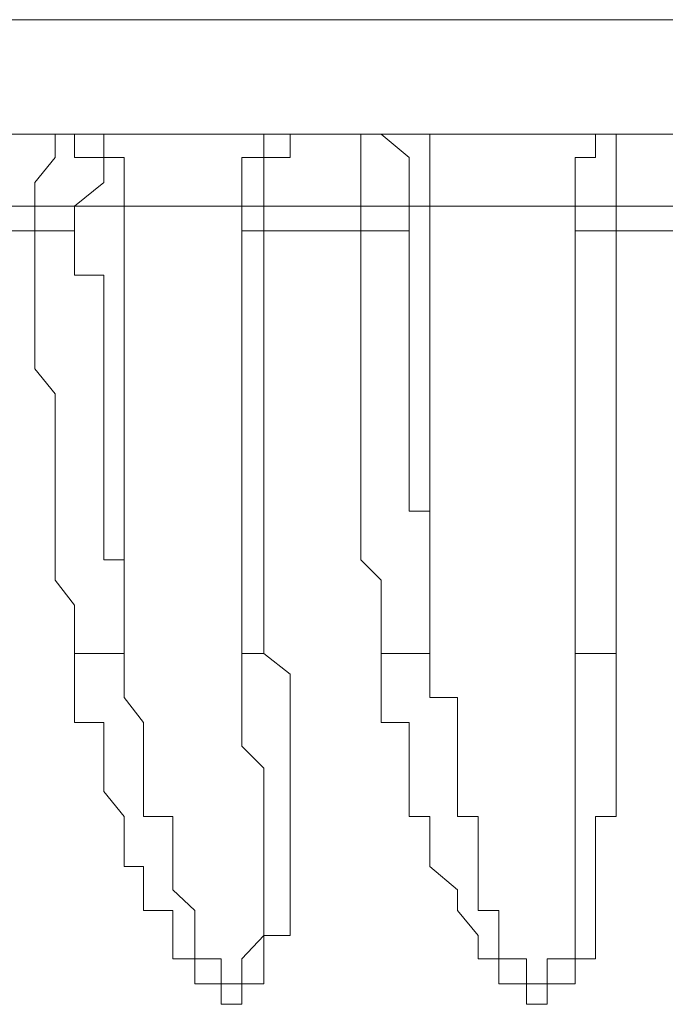
# Model space of a CAD drawing. Units: inches. Extents: x -2069 to 1342, y -1566 to 1019.
# Drawn here: x -1114 to -1111, y -1221 to -1216 of the extents above; entities that cross this region are included whole.
import ezdxf

# ---------------------------------------------------------------- set-up
doc = ezdxf.new("R2010")
doc.units = ezdxf.units.IN
doc.header["$MEASUREMENT"] = 0
doc.layers.add('图层 1', color=7, linetype='Continuous')

msp = doc.modelspace()

# ---------------------------------------------------------------- linework, layer by layer
at = {"layer": '图层 1', "color": 7, "lineweight": 9}
for points in [[(-1124.4613, -1216.4484), (-1090.3175, -1216.4484)], [(-1090.8516, -1216.9692), (-1123.9272, -1216.9692)], [(-1113.7722, -1216.9692), (-1113.859, -1216.9692), (-1113.859, -1217.076), (-1113.9524, -1217.1895), (-1113.9524, -1217.2963)], [(-1113.7722, -1217.2963), (-1113.6386, -1217.1895), (-1113.6386, -1217.076), (-1113.7722, -1217.076), (-1113.7722, -1216.9692)], [(-1113.5452, -1217.2963), (-1113.5452, -1217.1895), (-1113.5452, -1217.076), (-1113.6386, -1217.076), (-1113.6386, -1216.9692)], [(-1112.6906, -1216.9692), (-1112.7907, -1216.9692), (-1112.9109, -1216.9692), (-1112.9109, -1217.076), (-1113.011, -1217.076), (-1113.011, -1217.1895), (-1113.011, -1217.2963)], [(-1112.6906, -1216.9692), (-1112.7907, -1216.9692), (-1112.9109, -1216.9692), (-1112.9109, -1217.076), (-1113.011, -1217.076), (-1113.011, -1217.1895), (-1113.011, -1217.2963)], [(-1112.6906, -1216.9692), (-1112.7907, -1216.9692), (-1112.7907, -1217.076), (-1112.9109, -1217.076), (-1112.9109, -1217.1895), (-1112.9109, -1217.2963)], [(-1112.3768, -1216.9692), (-1112.4702, -1216.9692), (-1112.4702, -1217.076), (-1112.4702, -1217.1895), (-1112.4702, -1217.2963)], [(-1112.3768, -1216.9692), (-1112.2499, -1217.076), (-1112.2499, -1217.1895), (-1112.2499, -1217.2963)], [(-1112.2499, -1216.9692), (-1112.1564, -1216.9692), (-1112.1564, -1217.076), (-1112.1564, -1217.1895), (-1112.1564, -1217.2963)], [(-1111.1817, -1216.9692), (-1111.3085, -1216.9692), (-1111.402, -1216.9692), (-1111.402, -1217.076), (-1111.4955, -1217.076), (-1111.4955, -1217.1895), (-1111.4955, -1217.2963)], [(-1111.3085, -1216.9692), (-1111.402, -1216.9692), (-1111.402, -1217.076), (-1111.4955, -1217.076), (-1111.4955, -1217.1895), (-1111.4955, -1217.2963)], [(-1111.1817, -1216.9692), (-1111.3085, -1216.9692), (-1111.3085, -1217.076), (-1111.3085, -1217.1895), (-1111.3085, -1217.2963)], [(-1113.9524, -1217.2963), (-1114.3063, -1217.2963)], [(-1113.9524, -1217.4098), (-1113.9524, -1217.2963)], [(-1113.7722, -1217.2963), (-1113.9524, -1217.2963)], [(-1113.7722, -1217.2963), (-1113.7722, -1217.4098)], [(-1113.5452, -1217.2963), (-1113.7722, -1217.2963)], [(-1113.011, -1217.2963), (-1113.5452, -1217.2963)], [(-1113.5452, -1219.3327), (-1113.5452, -1219.1123), (-1113.5452, -1218.9988), (-1113.5452, -1218.9054), (-1113.5452, -1218.7919), (-1113.5452, -1218.685), (-1113.5452, -1218.5715), (-1113.5452, -1218.4647), (-1113.5452, -1218.3713), (-1113.5452, -1218.2577), (-1113.5452, -1218.1509), (-1113.5452, -1218.0374), (-1113.5452, -1217.9306), (-1113.5452, -1217.8305), (-1113.5452, -1217.7236), (-1113.5452, -1217.6101), (-1113.5452, -1217.5033), (-1113.5452, -1217.4098), (-1113.5452, -1217.2963)], [(-1112.9109, -1217.2963), (-1113.011, -1217.2963)], [(-1113.011, -1217.4098), (-1113.011, -1217.2963)], [(-1113.011, -1217.2963), (-1112.7907, -1217.2963)], [(-1113.011, -1217.2963), (-1113.011, -1217.4098), (-1113.011, -1217.5033), (-1113.011, -1217.6101), (-1113.011, -1217.7236), (-1113.011, -1217.8305), (-1113.011, -1217.9306), (-1113.011, -1218.0374), (-1113.011, -1218.1509), (-1113.011, -1218.2577), (-1113.011, -1218.3713), (-1113.011, -1218.4647), (-1113.011, -1218.5715), (-1113.011, -1218.685), (-1113.011, -1218.7919), (-1113.011, -1218.9054), (-1113.011, -1218.9988), (-1113.011, -1219.1123), (-1113.011, -1219.3327)], [(-1112.4702, -1217.2963), (-1112.9109, -1217.2963)], [(-1112.9109, -1217.2963), (-1112.9109, -1217.4098)], [(-1112.4702, -1217.4098), (-1112.4702, -1217.2963)], [(-1112.2499, -1217.2963), (-1112.4702, -1217.2963)], [(-1112.2499, -1217.2963), (-1112.2499, -1217.4098)], [(-1112.1564, -1217.2963), (-1112.2499, -1217.2963)], [(-1112.1564, -1219.3327), (-1112.1564, -1219.1123), (-1112.1564, -1218.9988), (-1112.1564, -1218.9054), (-1112.1564, -1218.7919), (-1112.1564, -1218.685), (-1112.1564, -1218.5715), (-1112.1564, -1218.4647), (-1112.1564, -1218.3713), (-1112.1564, -1218.2577), (-1112.1564, -1218.1509), (-1112.1564, -1218.0374), (-1112.1564, -1217.9306), (-1112.1564, -1217.8305), (-1112.1564, -1217.7236), (-1112.1564, -1217.6101), (-1112.1564, -1217.5033), (-1112.1564, -1217.4098), (-1112.1564, -1217.2963)], [(-1111.4955, -1217.2963), (-1112.1564, -1217.2963)], [(-1111.3085, -1217.2963), (-1111.4955, -1217.2963)], [(-1111.4955, -1217.4098), (-1111.4955, -1217.2963)], [(-1111.4955, -1217.2963), (-1111.3085, -1217.2963)], [(-1111.4955, -1217.2963), (-1111.4955, -1217.4098), (-1111.4955, -1217.5033), (-1111.4955, -1217.6101), (-1111.4955, -1217.7236), (-1111.4955, -1217.8305), (-1111.4955, -1217.9306), (-1111.4955, -1218.0374), (-1111.4955, -1218.1509), (-1111.4955, -1218.2577), (-1111.4955, -1218.3713), (-1111.4955, -1218.4647), (-1111.4955, -1218.5715), (-1111.4955, -1218.685), (-1111.4955, -1218.7919), (-1111.4955, -1218.9054), (-1111.4955, -1218.9988), (-1111.4955, -1219.1123), (-1111.4955, -1219.3327)], [(-1110.988, -1217.2963), (-1111.3085, -1217.2963)], [(-1111.3085, -1217.2963), (-1111.3085, -1217.4098)], [(-1114.3063, -1217.4098), (-1113.9524, -1217.4098)], [(-1113.7722, -1219.3327), (-1113.7722, -1219.2192), (-1113.7722, -1219.1123), (-1113.859, -1218.9988), (-1113.859, -1218.9054), (-1113.859, -1218.7919), (-1113.859, -1218.685), (-1113.859, -1218.5715), (-1113.859, -1218.4647), (-1113.859, -1218.3713), (-1113.859, -1218.2577), (-1113.859, -1218.1509), (-1113.9524, -1218.0374), (-1113.9524, -1217.9306), (-1113.9524, -1217.8305), (-1113.9524, -1217.7236), (-1113.9524, -1217.6101), (-1113.9524, -1217.5033), (-1113.9524, -1217.4098)], [(-1113.9524, -1217.4098), (-1113.7722, -1217.4098)], [(-1113.7722, -1217.4098), (-1113.7722, -1217.5033), (-1113.7722, -1217.6101), (-1113.6386, -1217.6101), (-1113.6386, -1217.7236), (-1113.6386, -1217.8305), (-1113.6386, -1217.9306), (-1113.6386, -1218.0374), (-1113.6386, -1218.1509), (-1113.6386, -1218.2577), (-1113.6386, -1218.3713), (-1113.6386, -1218.4647), (-1113.6386, -1218.5715), (-1113.6386, -1218.685), (-1113.6386, -1218.7919), (-1113.6386, -1218.9054), (-1113.5452, -1218.9054), (-1113.5452, -1218.9988), (-1113.5452, -1219.1123), (-1113.5452, -1219.2192), (-1113.5452, -1219.3327)], [(-1113.011, -1219.3327), (-1113.011, -1218.9988), (-1113.011, -1218.9054), (-1113.011, -1218.7919), (-1113.011, -1218.685), (-1113.011, -1218.5715), (-1113.011, -1218.4647), (-1113.011, -1218.3713), (-1113.011, -1218.2577), (-1113.011, -1218.1509), (-1113.011, -1218.0374), (-1113.011, -1217.9306), (-1113.011, -1217.8305), (-1113.011, -1217.7236), (-1113.011, -1217.6101), (-1113.011, -1217.5033), (-1113.011, -1217.4098)], [(-1112.9109, -1217.4098), (-1113.011, -1217.4098)], [(-1112.9109, -1217.4098), (-1112.9109, -1217.5033), (-1112.9109, -1217.6101), (-1112.9109, -1217.7236), (-1112.9109, -1217.8305), (-1112.9109, -1217.9306), (-1112.9109, -1218.0374), (-1112.9109, -1218.1509), (-1112.9109, -1218.2577), (-1112.9109, -1218.3713), (-1112.9109, -1218.4647), (-1112.9109, -1218.5715), (-1112.9109, -1218.685), (-1112.9109, -1218.7919), (-1112.9109, -1218.9054), (-1112.9109, -1218.9988), (-1112.9109, -1219.1123), (-1112.9109, -1219.3327)], [(-1112.9109, -1217.4098), (-1112.4702, -1217.4098)], [(-1112.3768, -1219.3327), (-1112.3768, -1219.2192), (-1112.3768, -1219.1123), (-1112.3768, -1218.9988), (-1112.4702, -1218.9054), (-1112.4702, -1218.7919), (-1112.4702, -1218.685), (-1112.4702, -1218.5715), (-1112.4702, -1218.4647), (-1112.4702, -1218.3713), (-1112.4702, -1218.2577), (-1112.4702, -1218.1509), (-1112.4702, -1218.0374), (-1112.4702, -1217.9306), (-1112.4702, -1217.8305), (-1112.4702, -1217.7236), (-1112.4702, -1217.6101), (-1112.4702, -1217.5033), (-1112.4702, -1217.4098)], [(-1112.4702, -1217.4098), (-1112.2499, -1217.4098)], [(-1112.2499, -1217.4098), (-1112.2499, -1217.5033), (-1112.2499, -1217.6101), (-1112.2499, -1217.7236), (-1112.2499, -1217.8305), (-1112.2499, -1217.9306), (-1112.2499, -1218.0374), (-1112.2499, -1218.1509), (-1112.2499, -1218.2577), (-1112.2499, -1218.3713), (-1112.2499, -1218.4647), (-1112.2499, -1218.5715), (-1112.2499, -1218.685), (-1112.1564, -1218.685), (-1112.1564, -1218.7919), (-1112.1564, -1218.9054), (-1112.1564, -1218.9988), (-1112.1564, -1219.1123), (-1112.1564, -1219.2192), (-1112.1564, -1219.3327)], [(-1111.4955, -1219.3327), (-1111.4955, -1218.9988), (-1111.4955, -1218.7919), (-1111.4955, -1218.685), (-1111.4955, -1218.5715), (-1111.4955, -1218.4647), (-1111.4955, -1218.3713), (-1111.4955, -1218.2577), (-1111.4955, -1218.1509), (-1111.4955, -1218.0374), (-1111.4955, -1217.9306), (-1111.4955, -1217.8305), (-1111.4955, -1217.7236), (-1111.4955, -1217.6101), (-1111.4955, -1217.4098)], [(-1111.3085, -1217.4098), (-1111.4955, -1217.4098)], [(-1111.3085, -1217.4098), (-1111.3085, -1217.6101), (-1111.3085, -1217.7236), (-1111.3085, -1217.8305), (-1111.3085, -1217.9306), (-1111.3085, -1218.0374), (-1111.3085, -1218.1509), (-1111.3085, -1218.2577), (-1111.3085, -1218.3713), (-1111.3085, -1218.4647), (-1111.3085, -1218.5715), (-1111.3085, -1218.7919), (-1111.3085, -1218.9054), (-1111.3085, -1219.1123), (-1111.3085, -1219.3327)], [(-1111.3085, -1217.4098), (-1110.988, -1217.4098)], [(-1112.9109, -1219.3327), (-1112.7907, -1219.4261), (-1112.7907, -1219.533), (-1112.7907, -1219.6465), (-1112.7907, -1219.7533), (-1112.7907, -1219.8534), (-1112.7907, -1219.9603), (-1112.7907, -1220.0738), (-1112.7907, -1220.1806), (-1112.7907, -1220.3008), (-1112.7907, -1220.4076), (-1112.7907, -1220.5011), (-1112.7907, -1220.6146), (-1112.9109, -1220.6146), (-1112.9109, -1220.7214), (-1112.9109, -1220.8349), (-1113.011, -1220.8349), (-1113.011, -1220.9284), (-1113.1045, -1220.9284), (-1113.1045, -1220.8349), (-1113.2247, -1220.8349), (-1113.2247, -1220.7214), (-1113.3248, -1220.7214), (-1113.3248, -1220.6146), (-1113.3248, -1220.5011), (-1113.4584, -1220.5011), (-1113.4584, -1220.4076), (-1113.4584, -1220.3008), (-1113.5452, -1220.3008), (-1113.5452, -1220.1806), (-1113.5452, -1220.0738), (-1113.6386, -1219.9603), (-1113.6386, -1219.8534), (-1113.6386, -1219.7533), (-1113.6386, -1219.6465), (-1113.7722, -1219.6465), (-1113.7722, -1219.533), (-1113.7722, -1219.4261), (-1113.7722, -1219.3327)], [(-1113.7722, -1219.3327), (-1113.6386, -1219.3327), (-1113.5452, -1219.3327)], [(-1113.5452, -1219.3327), (-1113.5452, -1219.4261), (-1113.5452, -1219.533), (-1113.4584, -1219.6465), (-1113.4584, -1219.7533), (-1113.4584, -1219.8534), (-1113.4584, -1219.9603), (-1113.4584, -1220.0738), (-1113.3248, -1220.0738), (-1113.3248, -1220.1806), (-1113.3248, -1220.3008), (-1113.3248, -1220.4076), (-1113.2247, -1220.5011), (-1113.2247, -1220.6146), (-1113.2247, -1220.7214), (-1113.1045, -1220.7214), (-1113.1045, -1220.8349), (-1113.011, -1220.8349), (-1113.011, -1220.7214), (-1112.9109, -1220.6146), (-1112.9109, -1220.5011), (-1112.9109, -1220.4076), (-1112.9109, -1220.3008), (-1112.9109, -1220.1806), (-1112.9109, -1220.0738), (-1112.9109, -1219.9603), (-1112.9109, -1219.8534), (-1113.011, -1219.7533), (-1113.011, -1219.6465), (-1113.011, -1219.533), (-1113.011, -1219.4261), (-1113.011, -1219.3327)], [(-1113.011, -1219.3327), (-1112.9109, -1219.3327)], [(-1111.3085, -1219.3327), (-1111.3085, -1219.4261), (-1111.3085, -1219.533), (-1111.3085, -1219.6465), (-1111.3085, -1219.7533), (-1111.3085, -1219.8534), (-1111.3085, -1219.9603), (-1111.3085, -1220.0738), (-1111.402, -1220.0738), (-1111.402, -1220.1806), (-1111.402, -1220.3008), (-1111.402, -1220.4076), (-1111.402, -1220.5011), (-1111.402, -1220.6146), (-1111.402, -1220.7214), (-1111.4955, -1220.7214), (-1111.4955, -1220.8349), (-1111.6223, -1220.8349), (-1111.6223, -1220.9284), (-1111.7158, -1220.9284), (-1111.7158, -1220.8349), (-1111.8426, -1220.8349), (-1111.8426, -1220.7214), (-1111.9361, -1220.7214), (-1111.9361, -1220.6146), (-1112.0296, -1220.5011), (-1112.0296, -1220.4076), (-1112.1564, -1220.3008), (-1112.1564, -1220.1806), (-1112.1564, -1220.0738), (-1112.2499, -1220.0738), (-1112.2499, -1219.9603), (-1112.2499, -1219.8534), (-1112.2499, -1219.7533), (-1112.2499, -1219.6465), (-1112.3768, -1219.6465), (-1112.3768, -1219.533), (-1112.3768, -1219.4261), (-1112.3768, -1219.3327)], [(-1112.3768, -1219.3327), (-1112.2499, -1219.3327), (-1112.1564, -1219.3327)], [(-1112.1564, -1219.3327), (-1112.1564, -1219.4261), (-1112.1564, -1219.533), (-1112.0296, -1219.533), (-1112.0296, -1219.6465), (-1112.0296, -1219.7533), (-1112.0296, -1219.8534), (-1112.0296, -1219.9603), (-1112.0296, -1220.0738), (-1111.9361, -1220.0738), (-1111.9361, -1220.1806), (-1111.9361, -1220.3008), (-1111.9361, -1220.4076), (-1111.9361, -1220.5011), (-1111.8426, -1220.5011), (-1111.8426, -1220.6146), (-1111.8426, -1220.7214), (-1111.7158, -1220.7214), (-1111.7158, -1220.8349), (-1111.6223, -1220.8349), (-1111.6223, -1220.7214), (-1111.4955, -1220.7214), (-1111.4955, -1220.6146), (-1111.4955, -1220.5011), (-1111.4955, -1220.4076), (-1111.4955, -1220.3008), (-1111.4955, -1220.1806), (-1111.4955, -1220.0738), (-1111.4955, -1219.9603), (-1111.4955, -1219.8534), (-1111.4955, -1219.7533), (-1111.4955, -1219.6465), (-1111.4955, -1219.533), (-1111.4955, -1219.4261), (-1111.4955, -1219.3327)], [(-1111.4955, -1219.3327), (-1111.402, -1219.3327), (-1111.3085, -1219.3327)]]:
    msp.add_lwpolyline(points, dxfattribs=at)

doc.saveas('drawing.dxf')
